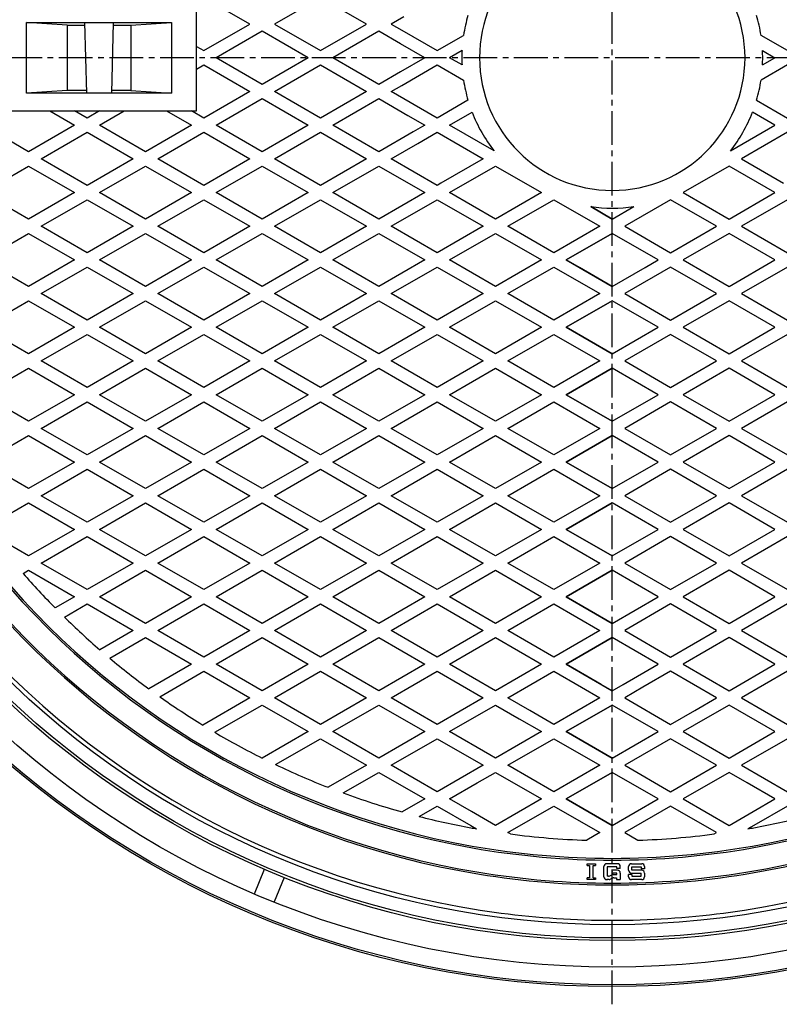
# Model space of a CAD drawing. Extents: x -2543 to 805, y -1375 to 3550.
# Drawn here: x -470 to -41, y -248 to 309 of the extents above; entities that cross this region are included whole.
import ezdxf

# ---------------------------------------------------------------- set-up
doc = ezdxf.new("R2010")
doc.units = 0
doc.header["$PDMODE"] = 65
doc.header["$PDSIZE"] = 0.2
doc.linetypes.add('CENTER2', pattern=[28.575, 19.05, -3.175, 3.175, -3.175])
doc.layers.add('1', color=7, linetype='CONTINUOUS')
doc.layers.add('2', color=7, linetype='CONTINUOUS')

msp = doc.modelspace()

# ---------------------------------------------------------------- linework, layer by layer
at = {"layer": '1', "color": 7, "linetype": 'CENTER2'}
for p, q in [((-134.9038, -247.9611), (-134.9038, 822.0389)), ((400.0962, 287.0389), (-669.9038, 287.0389))]:
    msp.add_line(p, q, dxfattribs=at)
at = {"layer": '1', "color": 7, "linetype": 'CONTINUOUS'}
for p, q in [((-339.7884, 306.0803), (-365.7691, 321.0803)), ((-299.8076, 321.0803), (-325.7884, 306.0803)), ((-273.8269, 306.0803), (-299.8076, 321.0803)), ((-369.9038, 257.0389), (-369.9038, 317.0389)), ((-465.9038, 267.0389), (-465.9038, 307.0389)), ((-465.9038, 307.0389), (-383.9038, 307.0389)), ((-442.9038, 305.5389), (-465.9038, 307.0389)), ((-431.9038, 267.0389), (-432.9038, 307.0389)), ((-416.9038, 307.0389), (-417.9038, 267.0389)), ((-406.9038, 305.5389), (-383.9038, 307.0389)), ((-383.9038, 307.0389), (-383.9038, 267.0389)), ((-252.6418, 310.2286), (-259.8269, 306.0803)), ((-442.9038, 305.5389), (-442.9038, 268.5389)), ((-442.9038, 305.5389), (-432.8663, 305.5389)), ((-416.9413, 305.5389), (-406.9038, 305.5389)), ((-406.9038, 305.5389), (-406.9038, 268.5389)), ((-365.7691, 291.0803), (-339.7884, 306.0803)), ((-332.7884, 302.0389), (-358.7691, 287.0389)), ((-306.8076, 287.0389), (-332.7884, 302.0389)), ((-325.7884, 306.0803), (-299.8076, 291.0803)), ((-299.8076, 291.0803), (-273.8269, 306.0803)), ((-266.8269, 302.0389), (-292.8076, 287.0389)), ((-254.6393, 295.0024), (-266.8269, 302.0389)), ((-259.8269, 306.0803), (-253.8841, 302.6493)), ((-253.8841, 302.6493), (-233.8461, 291.0803)), ((-240.8461, 287.0389), (-254.6393, 295.0024)), ((-233.8461, 291.0803), (-218.9593, 299.6752)), ((-35.9615, 291.0803), (-50.8483, 299.6752)), ((-369.9038, 293.4675), (-365.7691, 291.0803)), ((-219.8066, 291.1031), (-226.8461, 287.0389)), ((-50.001, 291.1031), (-42.9615, 287.0389)), ((-332.7884, 272.0389), (-358.7691, 287.0389)), ((-306.8076, 287.0389), (-332.7884, 272.0389)), ((-266.8269, 272.0389), (-292.8076, 287.0389)), ((-240.8461, 287.0389), (-254.6393, 279.0754)), ((-219.8066, 282.9746), (-226.8461, 287.0389)), ((-50.001, 282.9746), (-42.9615, 287.0389)), ((-369.9038, 280.6103), (-365.7691, 282.9974)), ((-365.7691, 282.9974), (-339.7884, 267.9974)), ((-325.7884, 267.9974), (-299.8076, 282.9974)), ((-299.8076, 282.9974), (-273.8269, 267.9974)), ((-254.6393, 279.0754), (-266.8269, 272.0389)), ((-253.8841, 271.4285), (-233.8461, 282.9974)), ((-233.8461, 282.9974), (-218.9593, 274.4025)), ((-35.9615, 282.9974), (-50.8483, 274.4025)), ((-442.9038, 268.5389), (-465.9038, 267.0389)), ((-431.9038, 268.5389), (-442.9038, 268.5389)), ((-406.9038, 268.5389), (-417.9038, 268.5389)), ((-406.9038, 268.5389), (-383.9038, 267.0389)), ((-339.7884, 267.9974), (-365.7691, 252.9974)), ((-299.8076, 252.9974), (-325.7884, 267.9974)), ((-273.8269, 267.9974), (-299.8076, 252.9974)), ((-259.8269, 267.9974), (-253.8841, 271.4285)), ((-252.6418, 263.8491), (-259.8269, 267.9974)), ((-383.9038, 267.0389), (-465.9038, 267.0389)), ((-358.7691, 248.956), (-332.7884, 263.956)), ((-332.7884, 263.956), (-306.8076, 248.956)), ((-292.8076, 248.956), (-266.8269, 263.956)), ((-266.8269, 263.956), (-250.4001, 254.472)), ((-233.8461, 252.9974), (-252.6418, 263.8491)), ((-216.4465, 263.0431), (-233.8461, 252.9974)), ((-53.3612, 263.0431), (-35.9615, 252.9974)), ((-479.9038, 257.0389), (-369.9038, 257.0389)), ((-452.7307, 257.0389), (-438.7307, 248.956)), ((-431.7307, 252.9974), (-438.7307, 257.0389)), ((-424.7307, 257.0389), (-431.7307, 252.9974)), ((-424.7307, 248.956), (-410.7307, 257.0389)), ((-386.7691, 257.0389), (-372.7691, 248.956)), ((-365.7691, 252.9974), (-372.7691, 257.0389)), ((-226.8461, 248.956), (-214.1464, 256.2881)), ((-42.9615, 248.956), (-55.6612, 256.2881)), ((-250.4001, 254.472), (-240.8461, 248.956)), ((-464.7114, 233.956), (-490.6922, 248.956)), ((-438.7307, 248.956), (-464.7114, 233.956)), ((-457.7114, 229.9145), (-431.7307, 244.9145)), ((-431.7307, 244.9145), (-405.7499, 229.9145)), ((-398.7499, 233.956), (-424.7307, 248.956)), ((-372.7691, 248.956), (-398.7499, 233.956)), ((-391.7499, 229.9145), (-365.7691, 244.9145)), ((-365.7691, 244.9145), (-339.7884, 229.9145)), ((-332.7884, 233.956), (-358.7691, 248.956)), ((-306.8076, 248.956), (-332.7884, 233.956)), ((-325.7884, 229.9145), (-299.8076, 244.9145)), ((-299.8076, 244.9145), (-273.8269, 229.9145)), ((-266.8269, 233.956), (-292.8076, 248.956)), ((-247.3699, 245.1894), (-266.8269, 233.956)), ((-240.8461, 248.956), (-247.3699, 245.1894)), ((-244.7113, 238.6415), (-233.8461, 244.9145)), ((-233.8461, 244.9145), (-207.8653, 229.9145)), ((-201.6506, 234.4093), (-226.8461, 248.956)), ((-68.157, 234.4093), (-42.9615, 248.956)), ((-35.9615, 244.9145), (-61.9423, 229.9145)), ((-259.8269, 229.9145), (-244.7113, 238.6415)), ((-431.7307, 214.9145), (-457.7114, 229.9145)), ((-405.7499, 229.9145), (-431.7307, 214.9145)), ((-365.7691, 214.9145), (-391.7499, 229.9145)), ((-339.7884, 229.9145), (-365.7691, 214.9145)), ((-299.8076, 214.9145), (-325.7884, 229.9145)), ((-273.8269, 229.9145), (-299.8076, 214.9145)), ((-233.8461, 214.9145), (-259.8269, 229.9145)), ((-207.8653, 229.9145), (-231.7209, 216.1415)), ((-61.9423, 229.9145), (-38.0867, 216.1415)), ((-490.6922, 210.8731), (-464.7114, 225.8731)), ((-464.7114, 225.8731), (-438.7307, 210.8731)), ((-424.7307, 210.8731), (-398.7499, 225.8731)), ((-398.7499, 225.8731), (-372.7691, 210.8731)), ((-358.7691, 210.8731), (-332.7884, 225.8731)), ((-332.7884, 225.8731), (-306.8076, 210.8731)), ((-292.8076, 210.8731), (-266.8269, 225.8731)), ((-266.8269, 225.8731), (-240.8461, 210.8731)), ((-226.8461, 210.8731), (-200.8653, 225.8731)), ((-200.8653, 225.8731), (-174.8846, 210.8731)), ((-68.9423, 225.8731), (-94.923, 210.8731)), ((-42.9615, 210.8731), (-68.9423, 225.8731)), ((-231.7209, 216.1415), (-233.8461, 214.9145)), ((-464.7114, 195.8731), (-490.6922, 210.8731)), ((-438.7307, 210.8731), (-464.7114, 195.8731)), ((-457.7114, 191.8316), (-431.7307, 206.8316)), ((-431.7307, 206.8316), (-405.7499, 191.8316)), ((-398.7499, 195.8731), (-424.7307, 210.8731)), ((-372.7691, 210.8731), (-398.7499, 195.8731)), ((-391.7499, 191.8316), (-365.7691, 206.8316)), ((-365.7691, 206.8316), (-339.7884, 191.8316)), ((-332.7884, 195.8731), (-358.7691, 210.8731)), ((-306.8076, 210.8731), (-332.7884, 195.8731)), ((-325.7884, 191.8316), (-299.8076, 206.8316)), ((-299.8076, 206.8316), (-273.8269, 191.8316)), ((-266.8269, 195.8731), (-292.8076, 210.8731)), ((-240.8461, 210.8731), (-266.8269, 195.8731)), ((-259.8269, 191.8316), (-233.8461, 206.8316)), ((-233.8461, 206.8316), (-207.8653, 191.8316)), ((-200.8653, 195.8731), (-226.8461, 210.8731)), ((-174.8846, 210.8731), (-200.8653, 195.8731)), ((-193.8653, 191.8316), (-167.8846, 206.8316)), ((-167.8846, 206.8316), (-141.9038, 191.8316)), ((-101.923, 206.8316), (-127.9038, 191.8316)), ((-75.9423, 191.8316), (-101.923, 206.8316)), ((-94.923, 210.8731), (-68.9423, 195.8731)), ((-68.9423, 195.8731), (-42.9615, 210.8731)), ((-35.9615, 206.8316), (-61.9423, 191.8316)), ((-147.1089, 202.9197), (-134.9038, 195.8731)), ((-134.9038, 195.8731), (-147.1089, 202.9197)), ((-134.9038, 195.8731), (-122.6987, 202.9197)), ((-431.7307, 176.8316), (-457.7114, 191.8316)), ((-405.7499, 191.8316), (-431.7307, 176.8316)), ((-365.7691, 176.8316), (-391.7499, 191.8316)), ((-339.7884, 191.8316), (-365.7691, 176.8316)), ((-299.8076, 176.8316), (-325.7884, 191.8316)), ((-273.8269, 191.8316), (-299.8076, 176.8316)), ((-233.8461, 176.8316), (-259.8269, 191.8316)), ((-207.8653, 191.8316), (-233.8461, 176.8316)), ((-167.8846, 176.8316), (-193.8653, 191.8316)), ((-141.9038, 191.8316), (-167.8846, 176.8316)), ((-127.9038, 191.8316), (-101.923, 176.8316)), ((-101.923, 176.8316), (-75.9423, 191.8316)), ((-61.9423, 191.8316), (-35.9615, 176.8316)), ((-490.6922, 172.7902), (-464.7114, 187.7902)), ((-464.7114, 187.7902), (-438.7307, 172.7902)), ((-424.7307, 172.7902), (-398.7499, 187.7902)), ((-398.7499, 187.7902), (-372.7691, 172.7902)), ((-358.7691, 172.7902), (-332.7884, 187.7902)), ((-332.7884, 187.7902), (-306.8076, 172.7902)), ((-292.8076, 172.7902), (-266.8269, 187.7902)), ((-266.8269, 187.7902), (-240.8461, 172.7902)), ((-226.8461, 172.7902), (-200.8653, 187.7902)), ((-200.8653, 187.7902), (-174.8846, 172.7902)), ((-134.9038, 187.7902), (-160.8846, 172.7902)), ((-160.8846, 172.7902), (-134.9038, 187.7902)), ((-108.923, 172.7902), (-134.9038, 187.7902)), ((-68.9423, 187.7902), (-94.923, 172.7902)), ((-42.9615, 172.7902), (-68.9423, 187.7902)), ((-464.7114, 157.7902), (-490.6922, 172.7902)), ((-438.7307, 172.7902), (-464.7114, 157.7902)), ((-398.7499, 157.7902), (-424.7307, 172.7902)), ((-372.7691, 172.7902), (-398.7499, 157.7902)), ((-332.7884, 157.7902), (-358.7691, 172.7902)), ((-306.8076, 172.7902), (-332.7884, 157.7902)), ((-266.8269, 157.7902), (-292.8076, 172.7902)), ((-240.8461, 172.7902), (-266.8269, 157.7902)), ((-200.8653, 157.7902), (-226.8461, 172.7902)), ((-174.8846, 172.7902), (-200.8653, 157.7902)), ((-160.8846, 172.7902), (-134.9038, 157.7902)), ((-153.4094, 168.4744), (-160.8846, 172.7902)), ((-116.3982, 168.4744), (-108.923, 172.7902)), ((-94.923, 172.7902), (-68.9423, 157.7902)), ((-68.9423, 157.7902), (-42.9615, 172.7902)), ((-457.7114, 153.7487), (-431.7307, 168.7487)), ((-431.7307, 168.7487), (-405.7499, 153.7487)), ((-391.7499, 153.7487), (-365.7691, 168.7487)), ((-365.7691, 168.7487), (-339.7884, 153.7487)), ((-325.7884, 153.7487), (-299.8076, 168.7487)), ((-299.8076, 168.7487), (-273.8269, 153.7487)), ((-259.8269, 153.7487), (-233.8461, 168.7487)), ((-233.8461, 168.7487), (-207.8653, 153.7487)), ((-193.8653, 153.7487), (-167.8846, 168.7487)), ((-167.8846, 168.7487), (-141.9038, 153.7487)), ((-134.9038, 157.7902), (-153.4094, 168.4744)), ((-134.9038, 157.7902), (-116.3982, 168.4744)), ((-101.923, 168.7487), (-127.9038, 153.7487)), ((-75.9423, 153.7487), (-101.923, 168.7487)), ((-35.9615, 168.7487), (-61.9423, 153.7487)), ((-431.7307, 138.7487), (-457.7114, 153.7487)), ((-405.7499, 153.7487), (-431.7307, 138.7487)), ((-365.7691, 138.7487), (-391.7499, 153.7487)), ((-339.7884, 153.7487), (-365.7691, 138.7487)), ((-299.8076, 138.7487), (-325.7884, 153.7487)), ((-273.8269, 153.7487), (-299.8076, 138.7487)), ((-233.8461, 138.7487), (-259.8269, 153.7487)), ((-207.8653, 153.7487), (-233.8461, 138.7487)), ((-167.8846, 138.7487), (-193.8653, 153.7487)), ((-141.9038, 153.7487), (-167.8846, 138.7487)), ((-127.9038, 153.7487), (-101.923, 138.7487)), ((-101.923, 138.7487), (-75.9423, 153.7487)), ((-61.9423, 153.7487), (-35.9615, 138.7487)), ((-490.6922, 134.7073), (-464.7114, 149.7073)), ((-464.7114, 149.7073), (-438.7307, 134.7073)), ((-424.7307, 134.7073), (-398.7499, 149.7073)), ((-398.7499, 149.7073), (-372.7691, 134.7073)), ((-358.7691, 134.7073), (-332.7884, 149.7073)), ((-332.7884, 149.7073), (-306.8076, 134.7073)), ((-292.8076, 134.7073), (-266.8269, 149.7073)), ((-266.8269, 149.7073), (-240.8461, 134.7073)), ((-226.8461, 134.7073), (-200.8653, 149.7073)), ((-200.8653, 149.7073), (-174.8846, 134.7073)), ((-134.9038, 149.7073), (-160.8846, 134.7073)), ((-160.8846, 134.7073), (-134.9038, 149.7073)), ((-108.923, 134.7073), (-134.9038, 149.7073)), ((-68.9423, 149.7073), (-94.923, 134.7073)), ((-42.9615, 134.7073), (-68.9423, 149.7073)), ((-464.7114, 119.7073), (-490.6922, 134.7073)), ((-438.7307, 134.7073), (-464.7114, 119.7073)), ((-398.7499, 119.7073), (-424.7307, 134.7073)), ((-372.7691, 134.7073), (-398.7499, 119.7073)), ((-332.7884, 119.7073), (-358.7691, 134.7073)), ((-306.8076, 134.7073), (-332.7884, 119.7073)), ((-266.8269, 119.7073), (-292.8076, 134.7073)), ((-240.8461, 134.7073), (-266.8269, 119.7073)), ((-200.8653, 119.7073), (-226.8461, 134.7073)), ((-174.8846, 134.7073), (-200.8653, 119.7073)), ((-160.8846, 134.7073), (-134.9038, 119.7073)), ((-134.9038, 119.7073), (-160.8846, 134.7073)), ((-134.9038, 119.7073), (-108.923, 134.7073)), ((-94.923, 134.7073), (-68.9423, 119.7073)), ((-68.9423, 119.7073), (-42.9615, 134.7073)), ((-457.7114, 115.6658), (-431.7307, 130.6658)), ((-431.7307, 130.6658), (-405.7499, 115.6658)), ((-391.7499, 115.6658), (-365.7691, 130.6658)), ((-365.7691, 130.6658), (-339.7884, 115.6658)), ((-325.7884, 115.6658), (-299.8076, 130.6658)), ((-299.8076, 130.6658), (-273.8269, 115.6658)), ((-259.8269, 115.6658), (-233.8461, 130.6658)), ((-233.8461, 130.6658), (-207.8653, 115.6658)), ((-193.8653, 115.6658), (-167.8846, 130.6658)), ((-167.8846, 130.6658), (-141.9038, 115.6658)), ((-101.923, 130.6658), (-127.9038, 115.6658)), ((-75.9423, 115.6658), (-101.923, 130.6658)), ((-35.9615, 130.6658), (-61.9423, 115.6658)), ((-490.6922, 96.6244), (-464.7114, 111.6244)), ((-464.7114, 111.6244), (-438.7307, 96.6244)), ((-431.7307, 100.6658), (-457.7114, 115.6658)), ((-405.7499, 115.6658), (-431.7307, 100.6658)), ((-424.7307, 96.6244), (-398.7499, 111.6244)), ((-398.7499, 111.6244), (-372.7691, 96.6244)), ((-365.7691, 100.6658), (-391.7499, 115.6658)), ((-339.7884, 115.6658), (-365.7691, 100.6658)), ((-358.7691, 96.6244), (-332.7884, 111.6244)), ((-332.7884, 111.6244), (-306.8076, 96.6244)), ((-299.8076, 100.6658), (-325.7884, 115.6658)), ((-273.8269, 115.6658), (-299.8076, 100.6658)), ((-292.8076, 96.6244), (-266.8269, 111.6244)), ((-266.8269, 111.6244), (-240.8461, 96.6244)), ((-233.8461, 100.6658), (-259.8269, 115.6658)), ((-207.8653, 115.6658), (-233.8461, 100.6658)), ((-226.8461, 96.6244), (-200.8653, 111.6244)), ((-200.8653, 111.6244), (-174.8846, 96.6244)), ((-167.8846, 100.6658), (-193.8653, 115.6658)), ((-141.9038, 115.6658), (-167.8846, 100.6658)), ((-134.9038, 111.6244), (-160.8846, 96.6244)), ((-160.8846, 96.6244), (-134.9038, 111.6244)), ((-108.923, 96.6244), (-134.9038, 111.6244)), ((-127.9038, 115.6658), (-101.923, 100.6658)), ((-101.923, 100.6658), (-75.9423, 115.6658)), ((-68.9423, 111.6244), (-94.923, 96.6244)), ((-42.9615, 96.6244), (-68.9423, 111.6244)), ((-61.9423, 115.6658), (-35.9615, 100.6658)), ((-464.7114, 81.6244), (-490.6922, 96.6244)), ((-438.7307, 96.6244), (-464.7114, 81.6244)), ((-398.7499, 81.6244), (-424.7307, 96.6244)), ((-372.7691, 96.6244), (-398.7499, 81.6244)), ((-332.7884, 81.6244), (-358.7691, 96.6244)), ((-306.8076, 96.6244), (-332.7884, 81.6244)), ((-266.8269, 81.6244), (-292.8076, 96.6244)), ((-240.8461, 96.6244), (-266.8269, 81.6244)), ((-200.8653, 81.6244), (-226.8461, 96.6244)), ((-174.8846, 96.6244), (-200.8653, 81.6244)), ((-160.8846, 96.6244), (-134.9038, 81.6244)), ((-134.9038, 81.6244), (-160.8846, 96.6244)), ((-134.9038, 81.6244), (-108.923, 96.6244)), ((-94.923, 96.6244), (-68.9423, 81.6244)), ((-68.9423, 81.6244), (-42.9615, 96.6244)), ((-457.7114, 77.5829), (-431.7307, 92.5829)), ((-431.7307, 92.5829), (-405.7499, 77.5829)), ((-391.7499, 77.5829), (-365.7691, 92.5829)), ((-365.7691, 92.5829), (-339.7884, 77.5829)), ((-325.7884, 77.5829), (-299.8076, 92.5829)), ((-299.8076, 92.5829), (-273.8269, 77.5829)), ((-259.8269, 77.5829), (-233.8461, 92.5829)), ((-233.8461, 92.5829), (-207.8653, 77.5829)), ((-193.8653, 77.5829), (-167.8846, 92.5829)), ((-167.8846, 92.5829), (-141.9038, 77.5829)), ((-101.923, 92.5829), (-127.9038, 77.5829)), ((-75.9423, 77.5829), (-101.923, 92.5829)), ((-35.9615, 92.5829), (-61.9423, 77.5829)), ((-490.6922, 58.5415), (-464.7114, 73.5415)), ((-464.7114, 73.5415), (-438.7307, 58.5415)), ((-431.7307, 62.5829), (-457.7114, 77.5829)), ((-405.7499, 77.5829), (-431.7307, 62.5829)), ((-424.7307, 58.5415), (-398.7499, 73.5415)), ((-398.7499, 73.5415), (-372.7691, 58.5415)), ((-365.7691, 62.5829), (-391.7499, 77.5829)), ((-339.7884, 77.5829), (-365.7691, 62.5829)), ((-358.7691, 58.5415), (-332.7884, 73.5415)), ((-332.7884, 73.5415), (-306.8076, 58.5415)), ((-299.8076, 62.5829), (-325.7884, 77.5829)), ((-273.8269, 77.5829), (-299.8076, 62.5829)), ((-292.8076, 58.5415), (-266.8269, 73.5415)), ((-266.8269, 73.5415), (-240.8461, 58.5415)), ((-233.8461, 62.5829), (-259.8269, 77.5829)), ((-207.8653, 77.5829), (-233.8461, 62.5829)), ((-226.8461, 58.5415), (-200.8653, 73.5415)), ((-200.8653, 73.5415), (-174.8846, 58.5415)), ((-167.8846, 62.5829), (-193.8653, 77.5829)), ((-141.9038, 77.5829), (-167.8846, 62.5829)), ((-134.9038, 73.5415), (-160.8846, 58.5415)), ((-160.8846, 58.5415), (-134.9038, 73.5415)), ((-108.923, 58.5415), (-134.9038, 73.5415)), ((-127.9038, 77.5829), (-101.923, 62.5829)), ((-101.923, 62.5829), (-75.9423, 77.5829)), ((-68.9423, 73.5415), (-94.923, 58.5415)), ((-42.9615, 58.5415), (-68.9423, 73.5415)), ((-61.9423, 77.5829), (-35.9615, 62.5829)), ((-464.7114, 43.5415), (-490.6922, 58.5415)), ((-438.7307, 58.5415), (-464.7114, 43.5415)), ((-398.7499, 43.5415), (-424.7307, 58.5415)), ((-372.7691, 58.5415), (-398.7499, 43.5415)), ((-332.7884, 43.5415), (-358.7691, 58.5415)), ((-306.8076, 58.5415), (-332.7884, 43.5415)), ((-266.8269, 43.5415), (-292.8076, 58.5415)), ((-240.8461, 58.5415), (-266.8269, 43.5415)), ((-200.8653, 43.5415), (-226.8461, 58.5415)), ((-174.8846, 58.5415), (-200.8653, 43.5415)), ((-160.8846, 58.5415), (-134.9038, 43.5415)), ((-134.9038, 43.5415), (-160.8846, 58.5415)), ((-134.9038, 43.5415), (-108.923, 58.5415)), ((-94.923, 58.5415), (-68.9423, 43.5415)), ((-68.9423, 43.5415), (-42.9615, 58.5415)), ((-457.7114, 39.5), (-431.7307, 54.5)), ((-431.7307, 54.5), (-405.7499, 39.5)), ((-391.7499, 39.5), (-365.7691, 54.5)), ((-365.7691, 54.5), (-339.7884, 39.5)), ((-325.7884, 39.5), (-299.8076, 54.5)), ((-299.8076, 54.5), (-273.8269, 39.5)), ((-259.8269, 39.5), (-233.8461, 54.5)), ((-233.8461, 54.5), (-207.8653, 39.5)), ((-193.8653, 39.5), (-167.8846, 54.5)), ((-167.8846, 54.5), (-141.9038, 39.5)), ((-101.923, 54.5), (-127.9038, 39.5)), ((-75.9423, 39.5), (-101.923, 54.5)), ((-35.9615, 54.5), (-61.9423, 39.5)), ((-431.7307, 24.5), (-457.7114, 39.5)), ((-405.7499, 39.5), (-431.7307, 24.5)), ((-365.7691, 24.5), (-391.7499, 39.5)), ((-339.7884, 39.5), (-365.7691, 24.5)), ((-299.8076, 24.5), (-325.7884, 39.5)), ((-273.8269, 39.5), (-299.8076, 24.5)), ((-233.8461, 24.5), (-259.8269, 39.5)), ((-207.8653, 39.5), (-233.8461, 24.5)), ((-167.8846, 24.5), (-193.8653, 39.5)), ((-141.9038, 39.5), (-167.8846, 24.5)), ((-127.9038, 39.5), (-101.923, 24.5)), ((-101.923, 24.5), (-75.9423, 39.5)), ((-61.9423, 39.5), (-35.9615, 24.5)), ((-488.8788, 21.5055), (-464.7114, 35.4585)), ((-464.7114, 35.4585), (-438.7307, 20.4585)), ((-424.7307, 20.4585), (-398.7499, 35.4585)), ((-398.7499, 35.4585), (-372.7691, 20.4585)), ((-358.7691, 20.4585), (-332.7884, 35.4585)), ((-332.7884, 35.4585), (-306.8076, 20.4585)), ((-292.8076, 20.4585), (-266.8269, 35.4585)), ((-266.8269, 35.4585), (-240.8461, 20.4585)), ((-226.8461, 20.4585), (-200.8653, 35.4585)), ((-200.8653, 35.4585), (-174.8846, 20.4585)), ((-134.9038, 35.4585), (-160.8846, 20.4585)), ((-160.8846, 20.4585), (-134.9038, 35.4585)), ((-108.923, 20.4585), (-134.9038, 35.4585)), ((-68.9423, 35.4585), (-94.923, 20.4585)), ((-42.9615, 20.4585), (-68.9423, 35.4585)), ((-464.7114, 5.4585), (-486.0535, 17.7804)), ((-438.7307, 20.4585), (-464.7114, 5.4585)), ((-398.7499, 5.4585), (-424.7307, 20.4585)), ((-372.7691, 20.4585), (-398.7499, 5.4585)), ((-332.7884, 5.4585), (-358.7691, 20.4585)), ((-306.8076, 20.4585), (-332.7884, 5.4585)), ((-266.8269, 5.4585), (-292.8076, 20.4585)), ((-240.8461, 20.4585), (-266.8269, 5.4585)), ((-200.8653, 5.4585), (-226.8461, 20.4585)), ((-174.8846, 20.4585), (-200.8653, 5.4585)), ((-160.8846, 20.4585), (-134.9038, 5.4585)), ((-134.9038, 5.4585), (-160.8846, 20.4585)), ((-134.9038, 5.4585), (-108.923, 20.4585)), ((-94.923, 20.4585), (-68.9423, 5.4585)), ((-68.9423, 5.4585), (-42.9615, 20.4585)), ((-457.7114, 1.4171), (-431.7307, 16.4171)), ((-431.7307, 16.4171), (-405.7499, 1.4171)), ((-391.7499, 1.4171), (-365.7691, 16.4171)), ((-365.7691, 16.4171), (-339.7884, 1.4171)), ((-325.7884, 1.4171), (-299.8076, 16.4171)), ((-299.8076, 16.4171), (-273.8269, 1.4171)), ((-259.8269, 1.4171), (-233.8461, 16.4171)), ((-233.8461, 16.4171), (-207.8653, 1.4171)), ((-193.8653, 1.4171), (-167.8846, 16.4171)), ((-167.8846, 16.4171), (-141.9038, 1.4171)), ((-101.923, 16.4171), (-127.9038, 1.4171)), ((-75.9423, 1.4171), (-101.923, 16.4171)), ((-35.9615, 16.4171), (-61.9423, 1.4171)), ((-431.7307, -13.5829), (-457.7114, 1.4171)), ((-405.7499, 1.4171), (-431.7307, -13.5829)), ((-365.7691, -13.5829), (-391.7499, 1.4171)), ((-339.7884, 1.4171), (-365.7691, -13.5829)), ((-299.8076, -13.5829), (-325.7884, 1.4171)), ((-273.8269, 1.4171), (-299.8076, -13.5829)), ((-233.8461, -13.5829), (-259.8269, 1.4171)), ((-207.8653, 1.4171), (-233.8461, -13.5829)), ((-167.8846, -13.5829), (-193.8653, 1.4171)), ((-141.9038, 1.4171), (-167.8846, -13.5829)), ((-127.9038, 1.4171), (-101.923, -13.5829)), ((-101.923, -13.5829), (-75.9423, 1.4171)), ((-61.9423, 1.4171), (-35.9615, -13.5829)), ((-467.8453, -4.4337), (-464.7114, -2.6244)), ((-464.7114, -2.6244), (-438.7307, -17.6244)), ((-424.7307, -17.6244), (-398.7499, -2.6244)), ((-398.7499, -2.6244), (-372.7691, -17.6244)), ((-358.7691, -17.6244), (-332.7884, -2.6244)), ((-332.7884, -2.6244), (-306.8076, -17.6244)), ((-292.8076, -17.6244), (-266.8269, -2.6244)), ((-266.8269, -2.6244), (-240.8461, -17.6244)), ((-226.8461, -17.6244), (-200.8653, -2.6244)), ((-200.8653, -2.6244), (-174.8846, -17.6244)), ((-134.9038, -2.6244), (-160.8846, -17.6244)), ((-160.8846, -17.6244), (-134.9038, -2.6244)), ((-108.923, -17.6244), (-134.9038, -2.6244)), ((-68.9423, -2.6244), (-94.923, -17.6244)), ((-42.9615, -17.6244), (-68.9423, -2.6244)), ((-438.7307, -17.6244), (-449.6908, -23.9522)), ((-444.5526, -29.0685), (-431.7307, -21.6658)), ((-431.7307, -21.6658), (-405.7499, -36.6658)), ((-398.7499, -32.6244), (-424.7307, -17.6244)), ((-372.7691, -17.6244), (-398.7499, -32.6244)), ((-391.7499, -36.6658), (-365.7691, -21.6658)), ((-365.7691, -21.6658), (-339.7884, -36.6658)), ((-332.7884, -32.6244), (-358.7691, -17.6244)), ((-306.8076, -17.6244), (-332.7884, -32.6244)), ((-325.7884, -36.6658), (-299.8076, -21.6658)), ((-299.8076, -21.6658), (-273.8269, -36.6658)), ((-266.8269, -32.6244), (-292.8076, -17.6244)), ((-240.8461, -17.6244), (-266.8269, -32.6244)), ((-259.8269, -36.6658), (-233.8461, -21.6658)), ((-233.8461, -21.6658), (-207.8653, -36.6658)), ((-200.8653, -32.6244), (-226.8461, -17.6244)), ((-174.8846, -17.6244), (-200.8653, -32.6244)), ((-193.8653, -36.6658), (-167.8846, -21.6658)), ((-167.8846, -21.6658), (-141.9038, -36.6658)), ((-160.8846, -17.6244), (-134.9038, -32.6244)), ((-134.9038, -32.6244), (-160.8846, -17.6244)), ((-134.9038, -32.6244), (-108.923, -17.6244)), ((-101.923, -21.6658), (-127.9038, -36.6658)), ((-75.9423, -36.6658), (-101.923, -21.6658)), ((-94.923, -17.6244), (-68.9423, -32.6244)), ((-68.9423, -32.6244), (-42.9615, -17.6244)), ((-35.9615, -21.6658), (-61.9423, -36.6658)), ((-405.7499, -36.6658), (-424.531, -47.5091)), ((-365.7691, -51.6658), (-391.7499, -36.6658)), ((-339.7884, -36.6658), (-365.7691, -51.6658)), ((-299.8076, -51.6658), (-325.7884, -36.6658)), ((-273.8269, -36.6658), (-299.8076, -51.6658)), ((-233.8461, -51.6658), (-259.8269, -36.6658)), ((-207.8653, -36.6658), (-233.8461, -51.6658)), ((-167.8846, -51.6658), (-193.8653, -36.6658)), ((-141.9038, -36.6658), (-167.8846, -51.6658)), ((-127.9038, -36.6658), (-101.923, -51.6658)), ((-101.923, -51.6658), (-75.9423, -36.6658)), ((-61.9423, -36.6658), (-35.9615, -51.6658)), ((-418.8727, -52.3251), (-398.7499, -40.7073)), ((-398.7499, -40.7073), (-372.7691, -55.7073)), ((-358.7691, -55.7073), (-332.7884, -40.7073)), ((-332.7884, -40.7073), (-306.8076, -55.7073)), ((-292.8076, -55.7073), (-266.8269, -40.7073)), ((-266.8269, -40.7073), (-240.8461, -55.7073)), ((-226.8461, -55.7073), (-200.8653, -40.7073)), ((-200.8653, -40.7073), (-174.8846, -55.7073)), ((-134.9038, -40.7073), (-160.8846, -55.7073)), ((-160.8846, -55.7073), (-134.9038, -40.7073)), ((-108.923, -55.7073), (-134.9038, -40.7073)), ((-68.9423, -40.7073), (-94.923, -55.7073)), ((-42.9615, -55.7073), (-68.9423, -40.7073)), ((-372.7691, -55.7073), (-396.8412, -69.6053)), ((-390.6166, -74.0944), (-365.7691, -59.7487)), ((-365.7691, -59.7487), (-339.7884, -74.7487)), ((-332.7884, -70.7073), (-358.7691, -55.7073)), ((-306.8076, -55.7073), (-332.7884, -70.7073)), ((-325.7884, -74.7487), (-299.8076, -59.7487)), ((-299.8076, -59.7487), (-273.8269, -74.7487)), ((-266.8269, -70.7073), (-292.8076, -55.7073)), ((-240.8461, -55.7073), (-266.8269, -70.7073)), ((-259.8269, -74.7487), (-233.8461, -59.7487)), ((-233.8461, -59.7487), (-207.8653, -74.7487)), ((-200.8653, -70.7073), (-226.8461, -55.7073)), ((-174.8846, -55.7073), (-200.8653, -70.7073)), ((-193.8653, -74.7487), (-167.8846, -59.7487)), ((-167.8846, -59.7487), (-152.2488, -68.776)), ((-160.8846, -55.7073), (-134.9038, -70.7073)), ((-141.1252, -67.1153), (-160.8846, -55.7073)), ((-128.6824, -67.1153), (-108.923, -55.7073)), ((-101.923, -59.7487), (-117.5588, -68.776)), ((-75.9423, -74.7487), (-101.923, -59.7487)), ((-94.923, -55.7073), (-68.9423, -70.7073)), ((-68.9423, -70.7073), (-42.9615, -55.7073)), ((-35.9615, -59.7487), (-61.9423, -74.7487)), ((-152.2488, -68.776), (-141.9038, -74.7487)), ((-134.9038, -70.7073), (-141.1252, -67.1153)), ((-134.9038, -70.7073), (-128.6824, -67.1153)), ((-117.5588, -68.776), (-127.9038, -74.7487)), ((-339.7884, -74.7487), (-366.3691, -90.0951)), ((-299.8076, -89.7487), (-325.7884, -74.7487)), ((-273.8269, -74.7487), (-299.8076, -89.7487)), ((-233.8461, -89.7487), (-259.8269, -74.7487)), ((-207.8653, -74.7487), (-233.8461, -89.7487)), ((-181.534, -81.8682), (-193.8653, -74.7487)), ((-141.9038, -74.7487), (-167.8846, -89.7487)), ((-127.9038, -74.7487), (-101.923, -89.7487)), ((-88.2737, -81.8682), (-75.9423, -74.7487)), ((-61.9423, -74.7487), (-35.9615, -89.7487)), ((-359.5118, -94.2189), (-332.7884, -78.7902)), ((-332.7884, -78.7902), (-306.8076, -93.7902)), ((-292.8076, -93.7902), (-266.8269, -78.7902)), ((-266.8269, -78.7902), (-240.8461, -93.7902)), ((-226.8461, -93.7902), (-200.8653, -78.7902)), ((-200.8653, -78.7902), (-187.4401, -86.5412)), ((-167.8846, -89.7487), (-181.534, -81.8682)), ((-134.9038, -78.7902), (-160.8846, -93.7902)), ((-160.8846, -93.7902), (-134.9038, -78.7902)), ((-108.923, -93.7902), (-134.9038, -78.7902)), ((-101.923, -89.7487), (-88.2737, -81.8682)), ((-68.9423, -78.7902), (-82.3675, -86.5412)), ((-42.9615, -93.7902), (-68.9423, -78.7902)), ((-187.4401, -86.5412), (-174.8846, -93.7902)), ((-82.3675, -86.5412), (-94.923, -93.7902)), ((-306.8076, -93.7902), (-332.7501, -108.768)), ((-266.8269, -108.7902), (-292.8076, -93.7902)), ((-240.8461, -93.7902), (-266.8269, -108.7902)), ((-204.1858, -106.8731), (-226.8461, -93.7902)), ((-174.8846, -93.7902), (-200.8653, -108.7902)), ((-160.8846, -93.7902), (-134.9038, -108.7902)), ((-134.9038, -108.7902), (-160.8846, -93.7902)), ((-134.9038, -108.7902), (-108.923, -93.7902)), ((-94.923, -93.7902), (-68.9423, -108.7902)), ((-65.6218, -106.8731), (-42.9615, -93.7902)), ((-325.1629, -112.4705), (-299.8076, -97.8316)), ((-299.8076, -97.8316), (-273.8269, -112.8316)), ((-259.8269, -112.8316), (-233.8461, -97.8316)), ((-233.8461, -97.8316), (-207.8653, -112.8316)), ((-193.8653, -112.8316), (-167.8846, -97.8316)), ((-167.8846, -97.8316), (-141.9038, -112.8316)), ((-101.923, -97.8316), (-127.9038, -112.8316)), ((-75.9423, -112.8316), (-101.923, -97.8316)), ((-35.9615, -97.8316), (-61.9423, -112.8316)), ((-200.8653, -108.7902), (-204.1858, -106.8731)), ((-68.9423, -108.7902), (-65.6218, -106.8731)), ((-273.8269, -112.8316), (-295.4435, -125.312)), ((-286.9793, -128.5081), (-266.8269, -116.8731)), ((-266.8269, -116.8731), (-240.8461, -131.8731)), ((-233.8461, -127.8316), (-259.8269, -112.8316)), ((-207.8653, -112.8316), (-233.8461, -127.8316)), ((-211.2104, -122.8458), (-200.8653, -116.8731)), ((-200.8653, -116.8731), (-174.8846, -131.8731)), ((-167.8846, -127.8316), (-193.8653, -112.8316)), ((-141.9038, -112.8316), (-167.8846, -127.8316)), ((-134.9038, -116.8731), (-160.8846, -131.8731)), ((-160.8846, -131.8731), (-134.9038, -116.8731)), ((-108.923, -131.8731), (-134.9038, -116.8731)), ((-127.9038, -112.8316), (-101.923, -127.8316)), ((-101.923, -127.8316), (-75.9423, -112.8316)), ((-68.9423, -116.8731), (-94.923, -131.8731)), ((-58.5973, -122.8458), (-68.9423, -116.8731)), ((-61.9423, -112.8316), (-35.9615, -127.8316)), ((-226.8461, -131.8731), (-211.2104, -122.8458)), ((-42.9615, -131.8731), (-58.5973, -122.8458)), ((-240.8461, -131.8731), (-253.6092, -139.2419)), ((-214.5147, -138.9926), (-226.8461, -131.8731)), ((-174.8846, -131.8731), (-200.8653, -146.8731)), ((-160.8846, -131.8731), (-134.9038, -146.8731)), ((-134.9038, -146.8731), (-160.8846, -131.8731)), ((-134.9038, -146.8731), (-108.923, -131.8731)), ((-94.923, -131.8731), (-68.9423, -146.8731)), ((-55.2929, -138.9926), (-42.9615, -131.8731)), ((-244.0299, -141.7941), (-233.8461, -135.9145)), ((-233.8461, -135.9145), (-214.9038, -146.8509)), ((-200.8653, -146.8731), (-214.5147, -138.9926)), ((-193.8653, -150.9145), (-167.8846, -135.9145)), ((-167.8846, -135.9145), (-141.9038, -150.9145)), ((-101.923, -135.9145), (-127.9038, -150.9145)), ((-75.9423, -150.9145), (-101.923, -135.9145)), ((-68.9423, -146.8731), (-55.2929, -138.9926)), ((-35.9615, -135.9145), (-54.9038, -146.8509)), ((-214.9038, -146.8509), (-211.5864, -148.7662)), ((-54.9038, -146.8509), (-58.2212, -148.7662)), ((-192.5136, -151.6949), (-193.8653, -150.9145)), ((-141.9038, -150.9145), (-149.3691, -155.2246)), ((-127.9038, -150.9145), (-120.4385, -155.2246)), ((-77.294, -151.6949), (-75.9423, -150.9145)), ((-149.1712, -168.478), (-144.4154, -168.478)), ((-149.1712, -169.5348), (-149.1712, -168.478)), ((-149.1712, -169.5348), (-147.8501, -169.5348)), ((-147.8501, -169.5348), (-147.8501, -176.4043)), ((-145.7365, -176.4043), (-145.7365, -169.5348)), ((-145.7365, -169.5348), (-144.4154, -169.5348)), ((-144.4154, -168.478), (-144.4154, -169.5348)), ((-139.6596, -175.8759), (-139.6596, -170.0632)), ((-131.9975, -168.478), (-138.0743, -168.478)), ((-132.2617, -170.3274), (-137.8101, -170.3274)), ((-137.8101, -170.3274), (-137.8101, -175.6117)), ((-134.9038, -173.7622), (-134.9038, -172.1769)), ((-131.9975, -172.1769), (-134.9038, -172.1769)), ((-132.2617, -171.1201), (-132.2617, -170.3274)), ((-130.4122, -171.1201), (-132.2617, -171.1201)), ((-130.4122, -171.1201), (-130.4122, -170.0632)), ((-125.6564, -172.1769), (-125.6564, -170.0632)), ((-124.0712, -168.478), (-118.2585, -168.478)), ((-123.807, -170.3274), (-118.5227, -170.3274)), ((-123.807, -172.1769), (-123.807, -170.3274)), ((-118.2585, -172.1769), (-123.807, -172.1769)), ((-118.5227, -170.3274), (-118.5227, -171.3843)), ((-116.6733, -171.3843), (-118.5227, -171.3843)), ((-116.6733, -170.0632), (-116.6733, -171.3843)), ((-147.8501, -176.4043), (-149.1712, -176.4043)), ((-149.1712, -177.4611), (-149.1712, -176.4043)), ((-144.4154, -177.4611), (-149.1712, -177.4611)), ((-145.7365, -176.4043), (-144.4154, -176.4043)), ((-144.4154, -176.4043), (-144.4154, -177.4611)), ((-138.0743, -177.4611), (-137.5459, -177.4611)), ((-136.6459, -177.4611), (-138.0743, -177.4611)), ((-137.137, -175.6117), (-137.8101, -175.6117)), ((-136.3505, -175.4028), (-135.2321, -174.7637)), ((-134.7409, -176.6132), (-135.8593, -177.2523)), ((-132.2617, -173.7622), (-134.9038, -173.7622)), ((-134.4456, -174.5548), (-132.2617, -174.5548)), ((-133.9544, -176.4043), (-132.5259, -176.4043)), ((-132.5259, -176.4043), (-132.5259, -177.4611)), ((-132.5259, -177.4611), (-130.4122, -177.4611)), ((-132.2617, -174.5548), (-132.2617, -173.7622)), ((-130.4122, -173.7622), (-130.4122, -177.4611)), ((-125.6564, -175.8759), (-125.6564, -174.5548)), ((-123.807, -174.5548), (-125.6564, -174.5548)), ((-124.0712, -173.7622), (-118.5227, -173.7622)), ((-118.2585, -177.4611), (-124.0712, -177.4611)), ((-123.807, -174.5548), (-123.807, -175.6117)), ((-123.807, -175.6117), (-118.5227, -175.6117)), ((-118.5227, -175.6117), (-118.5227, -173.7622)), ((-116.6733, -173.7622), (-116.6733, -175.8759))]:
    msp.add_line(p, q, dxfattribs=at)
for radius in [499, 497.5, 490]:
    msp.add_circle((-134.9038, 287.0389), radius, dxfattribs=at)
for centre, radius, start, end in [((-134.9038, 287.0389), 487.5, -82.595073, -97.404927), ((-134.9038, 287.0389), 467.5, -80.753367, -99.246633), ((-134.9038, 287.0389), 466.5, -80.685396, -99.314604), ((-134.9038, 287.0389), 453.5, -79.968797, -100.031203), ((-134.9038, 287.0389), 452.5, -79.925797, -100.074203), ((-134.9038, 287.0389), 442.5, 0, 180), ((-134.9038, 287.0389), 75, 0, 180), ((-134.9038, 287.0389), 85, 163.60229, 171.450545), ((-134.9038, 287.0389), 85, 8.549455, 16.39771), ((-134.9038, 287.0389), 85, 177.259366, 180), ((-134.9038, 287.0389), 85, 0, 2.740634), ((-134.9038, 287.0389), 85, 180, -177.259366), ((-134.9038, 287.0389), 75, 180, 0), ((-134.9038, 287.0389), 85, -2.740634, 0), ((-134.9038, 287.0389), 85, -171.450545, -163.60229), ((-134.9038, 287.0389), 85, -16.39771, -8.549455), ((-134.9038, 287.0389), 85, -158.79085, -141.744372), ((-134.9038, 287.0389), 85, -38.255628, -21.20915), ((-134.9038, 287.0389), 85, -141.20915, -141.174434), ((-134.9038, 287.0389), 85, -98.255628, -81.744372), ((-134.9038, 287.0389), 442.5, -138.799577, -135.347546), ((-134.9038, 287.0389), 442.5, -134.408651, -130.883623), ((-134.9038, 287.0389), 442.5, -129.921506, -126.295432), ((-134.9038, 287.0389), 442.5, -125.301709, -121.539449), ((-134.9038, 287.0389), 442.5, -120.503343, -116.558426), ((-134.9038, 287.0389), 442.5, -115.465277, -111.272353), ((-134.9038, 287.0389), 442.5, -110.100841, -105.560803), ((-134.9038, 287.0389), 442.5, -104.277154, -100.414447), ((-134.9038, 287.0389), 442.5, -79.585553, -75.722846), ((-134.9038, 287.0389), 442.5, -100.414447, -99.979393), ((-134.9038, 287.0389), 442.5, -80.020607, -79.585553), ((-134.9038, 287.0389), 442.5, -97.480665, -91.873333), ((-134.9038, 287.0389), 442.5, -88.126667, -82.519335), ((-134.9038, 287.0389), 452.5, -100.074203, -79.925797), ((-134.9038, 287.0389), 453.5, -100.031203, -79.968797), ((-138.0743, -170.0632), 1.5853, 90, 180), ((-131.9975, -170.0632), 1.5853, 0, 90), ((-131.9975, -173.7622), 1.5853, 0, 90), ((-124.0712, -170.0632), 1.5853, 90, 180), ((-124.0712, -172.1769), 1.5853, -180, -90), ((-118.2585, -170.0632), 1.5853, 0, 90), ((-118.2585, -173.7622), 1.5853, 0, 90), ((-134.9038, 287.0389), 466.5, -99.314604, -80.685396), ((-134.9038, 287.0389), 467.5, -99.246633, -80.753367), ((-138.0743, -175.8759), 1.5853, 180, -90), ((-137.137, -174.0264), 1.5853, -90, -60.255119), ((-136.6459, -175.8759), 1.5853, -90, -60.255119), ((-134.4456, -176.1401), 1.5853, 90, 119.744881), ((-133.9544, -177.9895), 1.5853, 90, 119.744881), ((-124.0712, -175.8759), 1.5853, 180, -90), ((-118.2585, -175.8759), 1.5853, -90, 0), ((-134.9038, 287.0389), 487.5, -97.404927, -82.595073)]:
    msp.add_arc(centre, radius, start, end, dxfattribs=at)
for p in [(-424.9038, 287.0389), (-134.9038, -172.9611)]:
    msp.add_point(p, dxfattribs=at)
at = {"layer": '2', "color": 7, "linetype": 'CONTINUOUS'}
for p, q in [((-337.133, -185.5067), (-331.3923, -171.6476)), ((-320.3058, -176.2398), (-326.0464, -190.099))]:
    msp.add_line(p, q, dxfattribs=at)
for radius in [525, 524, 514]:
    msp.add_circle((-134.9038, 287.0389), radius, dxfattribs=at)

doc.saveas('drawing.dxf')
